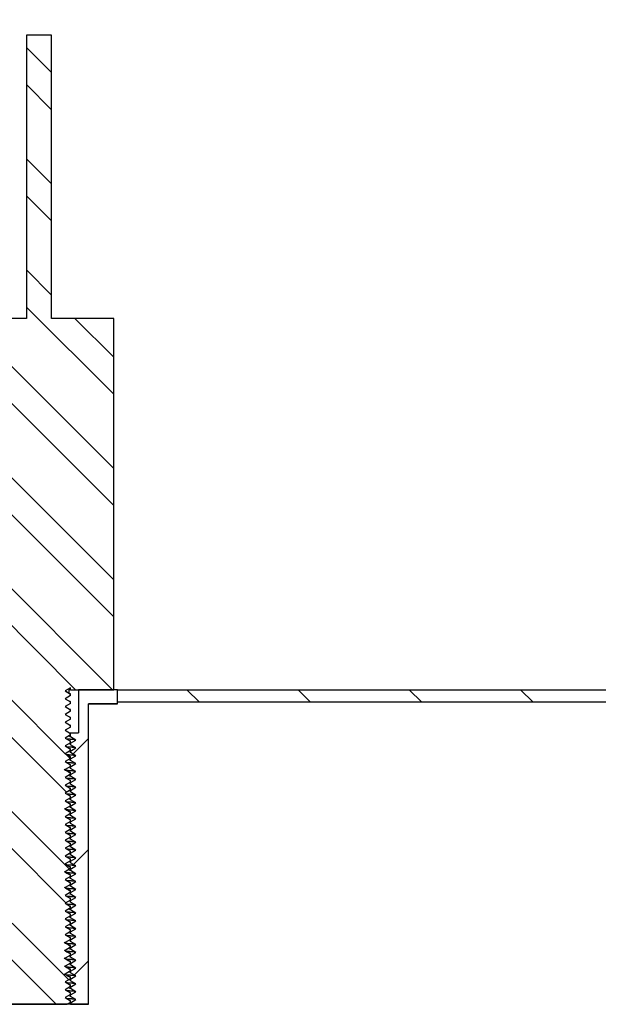
# Model space of a CAD drawing. Units: inches. Extents: x 0 to 33, y 0 to 21.6.
# Drawn here: x 24.9 to 25.4, y 15.8 to 16.7 of the extents above; entities that cross this region are included whole.
import ezdxf
from ezdxf.enums import TextEntityAlignment as Align

# ---------------------------------------------------------------- set-up
doc = ezdxf.new("R2010")
doc.units = ezdxf.units.IN
doc.header["$MEASUREMENT"] = 0
for name, color, linetype in [('Default', 7, 'Continuous'), ('E1', 7, 'Continuous'), ('PINE1', 7, 'Continuous'), ('STUD', 7, 'Continuous'), ('STUD_INSERT', 7, 'Continuous')]:
    doc.layers.add(name, color=color, linetype=linetype)
doc.styles.add('SEACAD_Arial', font='arial.ttf')
doc.dimstyles.new('ANSI_(in)', dxfattribs={"dimtxt": 0.25, "dimasz": 0.25, "dimexe": 0.125, "dimexo": 0.125, "dimgap": 0.0625, "dimtad": 0, "dimtih": 1, "dimtoh": 1, "dimlfac": 1.818182, "dimzin": 0, "dimdsep": 46, "dimtxsty": 'SEACAD_Arial', "dimblk1": '_SE_FILLED', "dimblk2": '_SE_FILLED', "dimsah": 1, "dimcen": 0.125, "dimadec": 0, "dimazin": 0, "dimtfac": 0.8, "dimtdec": 3, "dimtofl": 0, "dimtmove": 0, "dimatfit": 3, "dimfxl": 1, "dimtolj": 1, "dimtzin": 0, "dimarcsym": 0})

# ---------------------------------------------------------------- blocks, each defined once
blk = doc.blocks.new('SE7')
at = {"layer": 'E1', "linetype": 'Continuous'}
h = blk.add_hatch(dxfattribs=at)
h.set_pattern_fill('LINE', scale=0.56, angle=135, style=0)
h.paths.add_polyline_path([(26.6163, 16.11418), (25.0063, 16.11418), (25.0063, 16.10298), (26.6051, 16.10298)])
at = {"layer": 'STUD', "linetype": 'Continuous'}
h = blk.add_hatch(dxfattribs=at)
h.set_pattern_fill('ANSI32', scale=0.186666, angle=90, style=0)
h.paths.add_polyline_path([(24.91315, 15.84363), (24.9083, 15.84083), (24.9083, 15.83943), (24.91315, 15.83663), (24.90891, 15.83418), (24.96127, 15.83418), (24.9643, 15.83593), (24.9643, 15.83733), (24.95945, 15.84013), (24.9643, 15.84293), (24.9643, 15.84433), (24.95945, 15.84713), (24.9643, 15.84993), (24.9643, 15.85133), (24.95945, 15.85413), (24.9643, 15.85693), (24.9643, 15.85833), (24.95945, 15.86113), (24.9643, 15.86393), (24.9643, 15.86533), (24.95945, 15.86813), (24.9643, 15.87093), (24.9643, 15.87233), (24.95945, 15.87513), (24.9643, 15.87793), (24.9643, 15.87933), (24.95945, 15.88213), (24.9643, 15.88493), (24.9643, 15.88633), (24.95945, 15.88913), (24.9643, 15.89193), (24.9643, 15.89333), (24.95945, 15.89613), (24.9643, 15.89893), (24.9643, 15.90033), (24.95945, 15.90313), (24.9643, 15.90593), (24.9643, 15.90733), (24.95945, 15.91013), (24.9643, 15.91293), (24.9643, 15.91433), (24.95945, 15.91713), (24.9643, 15.91993), (24.9643, 15.92133), (24.95945, 15.92413), (24.9643, 15.92693), (24.9643, 15.92833), (24.95945, 15.93113), (24.9643, 15.93393), (24.9643, 15.93533), (24.95945, 15.93813), (24.9643, 15.94093), (24.9643, 15.94233), (24.95945, 15.94513), (24.9643, 15.94793), (24.9643, 15.94933), (24.95945, 15.95213), (24.9643, 15.95493), (24.9643, 15.95633), (24.95945, 15.95913), (24.9643, 15.96193), (24.9643, 15.96333), (24.95945, 15.96613), (24.9643, 15.96893), (24.9643, 15.97033), (24.95945, 15.97313), (24.9643, 15.97593), (24.9643, 15.97733), (24.95945, 15.98013), (24.9643, 15.98293), (24.9643, 15.98433), (24.95945, 15.98713), (24.9643, 15.98993), (24.9643, 15.99133), (24.95945, 15.99413), (24.9643, 15.99693), (24.9643, 15.99833), (24.95945, 16.00113), (24.9643, 16.00393), (24.9643, 16.00533), (24.95945, 16.00813), (24.9643, 16.01093), (24.9643, 16.01233), (24.95945, 16.01513), (24.9643, 16.01793), (24.9643, 16.01933), (24.95945, 16.02213), (24.9643, 16.02493), (24.9643, 16.02633), (24.95945, 16.02913), (24.9643, 16.03193), (24.9643, 16.03333), (24.95945, 16.03613), (24.9643, 16.03893), (24.9643, 16.04033), (24.95945, 16.04313), (24.9643, 16.04593), (24.9643, 16.04733), (24.95945, 16.05013), (24.9643, 16.05293), (24.9643, 16.05433), (24.95945, 16.05713), (24.9643, 16.05993), (24.9643, 16.06133), (24.95945, 16.06413), (24.9643, 16.06693), (24.9643, 16.06833), (24.95945, 16.07113), (24.9643, 16.07393), (24.9643, 16.07533), (24.95945, 16.07813), (24.9643, 16.08093), (24.9643, 16.08233), (24.95945, 16.08513), (24.9643, 16.08793), (24.9643, 16.08933), (24.95945, 16.09213), (24.9643, 16.09493), (24.9643, 16.09633), (24.95945, 16.09913), (24.9643, 16.10193), (24.9643, 16.10333), (24.95945, 16.10613), (24.9643, 16.10893), (24.9643, 16.11033), (24.95945, 16.11313), (24.9643, 16.11593), (24.9643, 16.11418), (25.0028, 16.11418), (25.0028, 16.44458), (24.9475, 16.44458), (24.9475, 16.69658), (24.9251, 16.69658), (24.9251, 16.44458), (24.8698, 16.44458), (24.8698, 16.11418), (24.9083, 16.11418), (24.9083, 16.11243), (24.91315, 16.10963), (24.9083, 16.10683), (24.9083, 16.10543), (24.91315, 16.10263), (24.9083, 16.09983), (24.9083, 16.09843), (24.91315, 16.09563), (24.9083, 16.09283), (24.9083, 16.09143), (24.91315, 16.08863), (24.9083, 16.08583), (24.9083, 16.08443), (24.91315, 16.08163), (24.9083, 16.07883), (24.9083, 16.07743), (24.91315, 16.07463), (24.9083, 16.07183), (24.9083, 16.07043), (24.91315, 16.06763), (24.9083, 16.06483), (24.9083, 16.06343), (24.91315, 16.06063), (24.9083, 16.05783), (24.9083, 16.05643), (24.91315, 16.05363), (24.9083, 16.05083), (24.9083, 16.04943), (24.91315, 16.04663), (24.9083, 16.04383), (24.9083, 16.04243), (24.91315, 16.03963), (24.9083, 16.03683), (24.9083, 16.03543), (24.91315, 16.03263), (24.9083, 16.02983), (24.9083, 16.02843), (24.91315, 16.02563), (24.9083, 16.02283), (24.9083, 16.02143), (24.91315, 16.01863), (24.9083, 16.01583), (24.9083, 16.01443), (24.91315, 16.01163), (24.9083, 16.00883), (24.9083, 16.00743), (24.91315, 16.00463), (24.9083, 16.00183), (24.9083, 16.00043), (24.91315, 15.99763), (24.9083, 15.99483), (24.9083, 15.99343), (24.91315, 15.99063), (24.9083, 15.98783), (24.9083, 15.98643), (24.91315, 15.98363), (24.9083, 15.98083), (24.9083, 15.97943), (24.91315, 15.97663), (24.9083, 15.97383), (24.9083, 15.97243), (24.91315, 15.96963), (24.9083, 15.96683), (24.9083, 15.96543), (24.91315, 15.96263), (24.9083, 15.95983), (24.9083, 15.95843), (24.91315, 15.95563), (24.9083, 15.95283), (24.9083, 15.95143), (24.91315, 15.94863), (24.9083, 15.94583), (24.9083, 15.94443), (24.91315, 15.94163), (24.9083, 15.93883), (24.9083, 15.93743), (24.91315, 15.93463), (24.9083, 15.93183), (24.9083, 15.93043), (24.91315, 15.92763), (24.9083, 15.92483), (24.9083, 15.92343), (24.91315, 15.92063), (24.9083, 15.91783), (24.9083, 15.91643), (24.91315, 15.91363), (24.9083, 15.91083), (24.9083, 15.90943), (24.91315, 15.90663), (24.9083, 15.90383), (24.9083, 15.90243), (24.91315, 15.89963), (24.9083, 15.89683), (24.9083, 15.89543), (24.91315, 15.89263), (24.9083, 15.88983), (24.9083, 15.88843), (24.91315, 15.88563), (24.9083, 15.88283), (24.9083, 15.88143), (24.91315, 15.87863), (24.9083, 15.87583), (24.9083, 15.87443), (24.91315, 15.87163), (24.9083, 15.86883), (24.9083, 15.86743), (24.91315, 15.86463), (24.9083, 15.86183), (24.9083, 15.86043), (24.91315, 15.85763), (24.9083, 15.85483), (24.9083, 15.85343), (24.91315, 15.85063), (24.9083, 15.84783), (24.9083, 15.84643)])
at = {"layer": 'STUD_INSERT', "linetype": 'Continuous'}
h = blk.add_hatch(dxfattribs=at)
h.set_pattern_fill('LINE', scale=0.56, angle=225, style=0)
h.paths.add_polyline_path([(24.9643, 15.98258), (24.9643, 15.98118), (24.96915, 15.97838), (24.9643, 15.97558), (24.9643, 15.97418), (24.96915, 15.97138), (24.9643, 15.96858), (24.9643, 15.96718), (24.96915, 15.96438), (24.9643, 15.96158), (24.9643, 15.96018), (24.96915, 15.95738), (24.9643, 15.95458), (24.9643, 15.95318), (24.96915, 15.95038), (24.9643, 15.94758), (24.9643, 15.94618), (24.96915, 15.94338), (24.9643, 15.94058), (24.9643, 15.93918), (24.96915, 15.93638), (24.9643, 15.93358), (24.9643, 15.93218), (24.96915, 15.92938), (24.9643, 15.92658), (24.9643, 15.92518), (24.96915, 15.92238), (24.9643, 15.91958), (24.9643, 15.91818), (24.96915, 15.91538), (24.9643, 15.91258), (24.9643, 15.91118), (24.96915, 15.90838), (24.9643, 15.90558), (24.9643, 15.90418), (24.96915, 15.90138), (24.9643, 15.89858), (24.9643, 15.89718), (24.96915, 15.89438), (24.9643, 15.89158), (24.9643, 15.89018), (24.96915, 15.88738), (24.9643, 15.88458), (24.9643, 15.88318), (24.96915, 15.88038), (24.9643, 15.87758), (24.9643, 15.87618), (24.96915, 15.87338), (24.9643, 15.87058), (24.9643, 15.86918), (24.96915, 15.86638), (24.9643, 15.86358), (24.9643, 15.86218), (24.96915, 15.85938), (24.9643, 15.85658), (24.9643, 15.85518), (24.96915, 15.85238), (24.9643, 15.84958), (24.9643, 15.84818), (24.96915, 15.84538), (24.9643, 15.84258), (24.9643, 15.84118), (24.96915, 15.83838), (24.9643, 15.83558), (24.9643, 15.83418), (24.9804, 15.83418), (24.9804, 16.10158), (25.0063, 16.10158), (25.0063, 16.11418), (24.97146, 16.11418), (24.97146, 16.07568), (24.9643, 16.07568), (24.9643, 16.07218), (24.96915, 16.06938), (24.9643, 16.06658), (24.9643, 16.06518), (24.96915, 16.06238), (24.9643, 16.05958), (24.9643, 16.05818), (24.96915, 16.05538), (24.9643, 16.05258), (24.9643, 16.05118), (24.96915, 16.04838), (24.9643, 16.04558), (24.9643, 16.04418), (24.96915, 16.04138), (24.9643, 16.03858), (24.9643, 16.03718), (24.96915, 16.03438), (24.9643, 16.03158), (24.9643, 16.03018), (24.96915, 16.02738), (24.9643, 16.02458), (24.9643, 16.02318), (24.96915, 16.02038), (24.9643, 16.01758), (24.9643, 16.01618), (24.96915, 16.01338), (24.9643, 16.01058), (24.9643, 16.00918), (24.96915, 16.00638), (24.9643, 16.00358), (24.9643, 16.00218), (24.96915, 15.99938), (24.9643, 15.99658), (24.9643, 15.99518), (24.96915, 15.99238), (24.9643, 15.98958), (24.9643, 15.98818), (24.96915, 15.98538)])
at = {"layer": 'E1', "color": 7, "linetype": 'Continuous'}
for p, q in [((25.0063, 16.10298), (25.0063, 16.11418)), ((25.0063, 16.11418), (26.6163, 16.11418)), ((26.6051, 16.10298), (25.0063, 16.10298))]:
    blk.add_line(p, q, dxfattribs=at)
at = {"layer": 'PINE1', "color": 7, "linetype": 'Continuous'}
for p, q in [((24.9804, 15.83418), (24.9804, 16.10158)), ((25.0063, 16.10158), (24.9804, 16.10158)), ((26.6051, 16.10298), (25.0063, 16.10298)), ((25.0063, 16.10158), (25.0063, 16.10298)), ((24.9804, 15.83418), (24.8922, 15.83418))]:
    blk.add_line(p, q, dxfattribs=at)
at = {"layer": 'STUD', "color": 7, "linetype": 'Continuous'}
for p, q in [((24.9251, 16.69658), (24.9251, 16.44458)), ((24.9475, 16.69658), (24.9251, 16.69658)), ((24.9475, 16.44458), (24.9475, 16.69658)), ((24.9251, 16.44458), (24.8698, 16.44458)), ((25.0028, 16.44458), (24.9475, 16.44458)), ((25.0028, 16.11418), (25.0028, 16.44458)), ((24.9643, 16.11593), (24.95945, 16.11313)), ((24.96305, 16.11418), (24.96305, 16.1152)), ((24.9643, 16.11418), (24.9643, 16.11593)), ((24.95945, 16.11313), (24.9643, 16.11033)), ((24.9643, 16.10893), (24.95945, 16.10613)), ((24.95945, 16.10613), (24.9643, 16.10333)), ((24.9643, 16.11418), (24.96305, 16.11418)), ((24.96305, 16.1111), (24.96305, 16.11418)), ((24.9643, 16.11033), (24.964, 16.11041)), ((24.9643, 16.11418), (25.0028, 16.11418)), ((24.9643, 16.10893), (24.9643, 16.11033)), ((24.9643, 16.10193), (24.95945, 16.09913)), ((24.95945, 16.09913), (24.9643, 16.09633)), ((24.9643, 16.10193), (24.9643, 16.10333)), ((24.9643, 16.09493), (24.95945, 16.09213)), ((24.95945, 16.09213), (24.9643, 16.08933)), ((24.9643, 16.09493), (24.9643, 16.09633)), ((24.9643, 16.08793), (24.9643, 16.08933)), ((24.9643, 16.08793), (24.95945, 16.08513)), ((24.95945, 16.08513), (24.9643, 16.08233)), ((24.9643, 16.08093), (24.95945, 16.07813)), ((24.9643, 16.08093), (24.9643, 16.08233)), ((24.95945, 16.07813), (24.9643, 16.07533)), ((24.9643, 16.07393), (24.95945, 16.07113)), ((24.95945, 16.07113), (24.9643, 16.06833)), ((24.9643, 16.07393), (24.9643, 16.07533)), ((24.9643, 16.06693), (24.95945, 16.06413)), ((24.95945, 16.06413), (24.9643, 16.06133)), ((24.9643, 16.06693), (24.9643, 16.06833)), ((24.9643, 16.05993), (24.95945, 16.05713)), ((24.95945, 16.05713), (24.9643, 16.05433)), ((24.9643, 16.05993), (24.9643, 16.06133)), ((24.9643, 16.05293), (24.9643, 16.05433)), ((24.9643, 16.05293), (24.95945, 16.05013)), ((24.95945, 16.05013), (24.9643, 16.04733)), ((24.9643, 16.04593), (24.95945, 16.04313)), ((24.9643, 16.04593), (24.9643, 16.04733)), ((24.95945, 16.04313), (24.9643, 16.04033)), ((24.9643, 16.03893), (24.95945, 16.03613)), ((24.95945, 16.03613), (24.9643, 16.03333)), ((24.9643, 16.03893), (24.9643, 16.04033)), ((24.9643, 16.03193), (24.95945, 16.02913)), ((24.95945, 16.02913), (24.9643, 16.02633)), ((24.9643, 16.03193), (24.9643, 16.03333)), ((24.9643, 16.02493), (24.95945, 16.02213)), ((24.95945, 16.02213), (24.9643, 16.01933)), ((24.9643, 16.02493), (24.9643, 16.02633)), ((24.9643, 16.01793), (24.9643, 16.01933)), ((24.9643, 16.01793), (24.95945, 16.01513)), ((24.95945, 16.01513), (24.9643, 16.01233)), ((24.9643, 16.01093), (24.95945, 16.00813)), ((24.9643, 16.01093), (24.9643, 16.01233)), ((24.95945, 16.00813), (24.9643, 16.00533)), ((24.9643, 16.00393), (24.95945, 16.00113)), ((24.95945, 16.00113), (24.9643, 15.99833)), ((24.9643, 16.00393), (24.9643, 16.00533)), ((24.9643, 15.99693), (24.95945, 15.99413)), ((24.95945, 15.99413), (24.9643, 15.99133)), ((24.9643, 15.99693), (24.9643, 15.99833)), ((24.9643, 15.98993), (24.95945, 15.98713)), ((24.95945, 15.98713), (24.9643, 15.98433)), ((24.9643, 15.98293), (24.95945, 15.98013)), ((24.9643, 15.98993), (24.9643, 15.99133)), ((24.9643, 15.98293), (24.9643, 15.98433)), ((24.95945, 15.98013), (24.9643, 15.97733)), ((24.9643, 15.97593), (24.95945, 15.97313)), ((24.9643, 15.97593), (24.9643, 15.97733)), ((24.95945, 15.97313), (24.9643, 15.97033)), ((24.9643, 15.96893), (24.95945, 15.96613)), ((24.95945, 15.96613), (24.9643, 15.96333)), ((24.9643, 15.96893), (24.9643, 15.97033)), ((24.9643, 15.96193), (24.95945, 15.95913)), ((24.95945, 15.95913), (24.9643, 15.95633)), ((24.9643, 15.96193), (24.9643, 15.96333)), ((24.9643, 15.95493), (24.95945, 15.95213)), ((24.95945, 15.95213), (24.9643, 15.94933)), ((24.9643, 15.94793), (24.95945, 15.94513)), ((24.9643, 15.95493), (24.9643, 15.95633)), ((24.9643, 15.94793), (24.9643, 15.94933)), ((24.95945, 15.94513), (24.9643, 15.94233)), ((24.9643, 15.94093), (24.95945, 15.93813)), ((24.9643, 15.94093), (24.9643, 15.94233)), ((24.95945, 15.93813), (24.9643, 15.93533)), ((24.9643, 15.93393), (24.95945, 15.93113)), ((24.95945, 15.93113), (24.9643, 15.92833)), ((24.9643, 15.93393), (24.9643, 15.93533)), ((24.9643, 15.92693), (24.95945, 15.92413)), ((24.95945, 15.92413), (24.9643, 15.92133)), ((24.9643, 15.92693), (24.9643, 15.92833)), ((24.9643, 15.91993), (24.95945, 15.91713)), ((24.95945, 15.91713), (24.9643, 15.91433)), ((24.9643, 15.91293), (24.95945, 15.91013)), ((24.9643, 15.91993), (24.9643, 15.92133)), ((24.9643, 15.91293), (24.9643, 15.91433)), ((24.95945, 15.91013), (24.9643, 15.90733)), ((24.9643, 15.90593), (24.95945, 15.90313)), ((24.9643, 15.90593), (24.9643, 15.90733)), ((24.95945, 15.90313), (24.9643, 15.90033)), ((24.9643, 15.89893), (24.95945, 15.89613)), ((24.95945, 15.89613), (24.9643, 15.89333)), ((24.9643, 15.89893), (24.9643, 15.90033)), ((24.9643, 15.89193), (24.95945, 15.88913)), ((24.95945, 15.88913), (24.9643, 15.88633)), ((24.9643, 15.89193), (24.9643, 15.89333)), ((24.9643, 15.88493), (24.95945, 15.88213)), ((24.95945, 15.88213), (24.9643, 15.87933)), ((24.9643, 15.87793), (24.95945, 15.87513)), ((24.9643, 15.88493), (24.9643, 15.88633)), ((24.9643, 15.87793), (24.9643, 15.87933)), ((24.95945, 15.87513), (24.9643, 15.87233)), ((24.9643, 15.87093), (24.95945, 15.86813)), ((24.9643, 15.87093), (24.9643, 15.87233)), ((24.95945, 15.86813), (24.9643, 15.86533)), ((24.9643, 15.86393), (24.95945, 15.86113)), ((24.95945, 15.86113), (24.9643, 15.85833)), ((24.9643, 15.86393), (24.9643, 15.86533)), ((24.9643, 15.85693), (24.95945, 15.85413)), ((24.95945, 15.85413), (24.9643, 15.85133)), ((24.9643, 15.85693), (24.9643, 15.85833)), ((24.9643, 15.84993), (24.95945, 15.84713)), ((24.95945, 15.84713), (24.9643, 15.84433)), ((24.9643, 15.84293), (24.95945, 15.84013)), ((24.9643, 15.84993), (24.9643, 15.85133)), ((24.9643, 15.84293), (24.9643, 15.84433)), ((24.90891, 15.83418), (24.96127, 15.83418)), ((24.95945, 15.84013), (24.9643, 15.83733)), ((24.9643, 15.83593), (24.96127, 15.83418)), ((24.9643, 15.83593), (24.9643, 15.83733))]:
    blk.add_line(p, q, dxfattribs=at)
for centre, radius, start, end in [((30.45459, 25.59598), 10.95993, 239.908625, 239.937222), ((27.36003, 20.10604), 4.7192, 239.41492, 239.48196), ((27.36003, 20.07104), 4.7192, 239.41492, 239.48196), ((27.36003, 20.01504), 4.7192, 239.41492, 239.48196), ((27.36003, 20.00104), 4.7192, 239.41492, 239.48196), ((27.36003, 19.95204), 4.7192, 239.41492, 239.48196), ((27.36003, 19.94504), 4.7192, 239.41492, 239.48196), ((27.36003, 19.93804), 4.7192, 239.41492, 239.48196), ((27.36003, 19.93104), 4.7192, 239.41492, 239.48196), ((27.36003, 19.92404), 4.7192, 239.41492, 239.48196)]:
    blk.add_arc(centre, radius, start, end, dxfattribs=at)
for points, weights in [([(24.9643, 16.10333), (24.9643, 16.10346), (24.96357, 16.10359)], [0.933012701892, 0.933012701892, 0.945482109217]), ([(24.9643, 16.09633), (24.9643, 16.09646), (24.96357, 16.09659)], [0.933012701892, 0.933012701892, 0.945482109219]), ([(24.9643, 16.08933), (24.9643, 16.08946), (24.96357, 16.08959)], [0.933012701892, 0.933012701892, 0.945482109219]), ([(24.9643, 16.08233), (24.9643, 16.08246), (24.96357, 16.08259)], [0.933012701892, 0.933012701892, 0.945482109218]), ([(24.9643, 16.07533), (24.9643, 16.07546), (24.96357, 16.07559)], [0.933012701892, 0.933012701892, 0.94548210922]), ([(24.9643, 16.06833), (24.9643, 16.06846), (24.96357, 16.06859)], [0.933012701892, 0.933012701892, 0.945482109218]), ([(24.9643, 16.06133), (24.9643, 16.06146), (24.96357, 16.06159)], [0.933012701892, 0.933012701892, 0.945482109215]), ([(24.9643, 16.05433), (24.9643, 16.05446), (24.96357, 16.05459)], [0.933012701892, 0.933012701892, 0.945482109217]), ([(24.9643, 16.04733), (24.9643, 16.04746), (24.96357, 16.04759)], [0.933012701892, 0.933012701892, 0.945482109217]), ([(24.9643, 16.04033), (24.9643, 16.04046), (24.96357, 16.04059)], [0.933012701892, 0.933012701892, 0.945482109218]), ([(24.9643, 16.03333), (24.9643, 16.03346), (24.96357, 16.03359)], [0.933012701892, 0.933012701892, 0.945482109217]), ([(24.9643, 16.02633), (24.9643, 16.02646), (24.96357, 16.02659)], [0.933012701892, 0.933012701892, 0.945482109218]), ([(24.9643, 16.01933), (24.9643, 16.01946), (24.96357, 16.01959)], [0.933012701892, 0.933012701892, 0.945482109217]), ([(24.9643, 16.01233), (24.9643, 16.01246), (24.96357, 16.01259)], [0.933012701892, 0.933012701892, 0.945482109218]), ([(24.9643, 16.00533), (24.9643, 16.00546), (24.96357, 16.00559)], [0.933012701892, 0.933012701892, 0.945482109218]), ([(24.9643, 15.99833), (24.9643, 15.99846), (24.96357, 15.99859)], [0.933012701892, 0.933012701892, 0.945482109218]), ([(24.9643, 15.99133), (24.9643, 15.99146), (24.96357, 15.99159)], [0.933012701892, 0.933012701892, 0.945482109217]), ([(24.9643, 15.98433), (24.9643, 15.98446), (24.96357, 15.98459)], [0.933012701892, 0.933012701892, 0.945482109216]), ([(24.9643, 15.97733), (24.9643, 15.97746), (24.96357, 15.97759)], [0.933012701892, 0.933012701892, 0.945482109217]), ([(24.9643, 15.97033), (24.9643, 15.97046), (24.96357, 15.97059)], [0.933012701892, 0.933012701892, 0.945482109217]), ([(24.9643, 15.96333), (24.9643, 15.96346), (24.96357, 15.96359)], [0.933012701892, 0.933012701892, 0.945482109217]), ([(24.9643, 15.95633), (24.9643, 15.95646), (24.96357, 15.95659)], [0.933012701892, 0.933012701892, 0.945482109217]), ([(24.9643, 15.94933), (24.9643, 15.94946), (24.96357, 15.94959)], [0.933012701892, 0.933012701892, 0.945482109217]), ([(24.9643, 15.94233), (24.9643, 15.94246), (24.96357, 15.94259)], [0.933012701892, 0.933012701892, 0.945482109217]), ([(24.9643, 15.93533), (24.9643, 15.93546), (24.96357, 15.93559)], [0.933012701892, 0.933012701892, 0.945482109217]), ([(24.9643, 15.92833), (24.9643, 15.92846), (24.96357, 15.92859)], [0.933012701892, 0.933012701892, 0.945482109217]), ([(24.9643, 15.92133), (24.9643, 15.92146), (24.96357, 15.92159)], [0.933012701892, 0.933012701892, 0.945482109217]), ([(24.9643, 15.91433), (24.9643, 15.91446), (24.96357, 15.91459)], [0.933012701892, 0.933012701892, 0.945482109217]), ([(24.9643, 15.90733), (24.9643, 15.90746), (24.96357, 15.90759)], [0.933012701892, 0.933012701892, 0.945482109217]), ([(24.9643, 15.90033), (24.9643, 15.90046), (24.96357, 15.90059)], [0.933012701892, 0.933012701892, 0.945482109217]), ([(24.9643, 15.89333), (24.9643, 15.89346), (24.96357, 15.89359)], [0.933012701892, 0.933012701892, 0.945482109217]), ([(24.9643, 15.88633), (24.9643, 15.88646), (24.96357, 15.88659)], [0.933012701892, 0.933012701892, 0.945482109217]), ([(24.9643, 15.87933), (24.9643, 15.87946), (24.96357, 15.87959)], [0.933012701892, 0.933012701892, 0.945482109217]), ([(24.9643, 15.87233), (24.9643, 15.87246), (24.96357, 15.87259)], [0.933012701892, 0.933012701892, 0.945482109217]), ([(24.9643, 15.86533), (24.9643, 15.86546), (24.96357, 15.86559)], [0.933012701892, 0.933012701892, 0.945482109217]), ([(24.9643, 15.85833), (24.9643, 15.85846), (24.96357, 15.85859)], [0.933012701892, 0.933012701892, 0.945482109217]), ([(24.9643, 15.85133), (24.9643, 15.85146), (24.96357, 15.85159)], [0.933012701892, 0.933012701892, 0.945482109217]), ([(24.9643, 15.84433), (24.9643, 15.84446), (24.96357, 15.84459)], [0.933012701892, 0.933012701892, 0.945482109217]), ([(24.9643, 15.83733), (24.9643, 15.83746), (24.96357, 15.83759)], [0.933012701892, 0.933012701892, 0.945482109217])]:
    blk.add_rational_spline(points, weights, degree=2, dxfattribs=at)
at = {"layer": 'STUD_INSERT', "color": 7, "linetype": 'Continuous'}
for p, q in [((25.0063, 16.11418), (24.97146, 16.11418)), ((24.97146, 16.11418), (24.97146, 16.07568)), ((25.0063, 16.10158), (25.0063, 16.11418)), ((24.9804, 15.83418), (24.9804, 16.10158)), ((24.9804, 16.10158), (25.0063, 16.10158)), ((24.96381, 16.07568), (24.9643, 16.07568)), ((24.9643, 16.07568), (24.97146, 16.07568)), ((24.9643, 16.07218), (24.9643, 16.07568)), ((24.96915, 16.06938), (24.9643, 16.07218)), ((24.9643, 16.06658), (24.96915, 16.06938)), ((24.9643, 16.06518), (24.9643, 16.06658)), ((24.96915, 16.06238), (24.9643, 16.06518)), ((24.9643, 16.05958), (24.96915, 16.06238)), ((24.9643, 16.05818), (24.9643, 16.05958)), ((24.96915, 16.05538), (24.9643, 16.05818)), ((24.9643, 16.05258), (24.96915, 16.05538)), ((24.9643, 16.05118), (24.9643, 16.05258)), ((24.96915, 16.04838), (24.9643, 16.05118)), ((24.9643, 16.04558), (24.96915, 16.04838)), ((24.9643, 16.04418), (24.9643, 16.04558)), ((24.96915, 16.04138), (24.9643, 16.04418)), ((24.9643, 16.03858), (24.96915, 16.04138)), ((24.9643, 16.03718), (24.9643, 16.03858)), ((24.96915, 16.03438), (24.9643, 16.03718)), ((24.9643, 16.03158), (24.96915, 16.03438)), ((24.9643, 16.03018), (24.9643, 16.03158)), ((24.96915, 16.02738), (24.9643, 16.03018)), ((24.9643, 16.02458), (24.96915, 16.02738)), ((24.9643, 16.02318), (24.9643, 16.02458)), ((24.96915, 16.02038), (24.9643, 16.02318)), ((24.9643, 16.01758), (24.96915, 16.02038)), ((24.9643, 16.01618), (24.9643, 16.01758)), ((24.96915, 16.01338), (24.9643, 16.01618)), ((24.9643, 16.01058), (24.96915, 16.01338)), ((24.9643, 16.00918), (24.9643, 16.01058)), ((24.96915, 16.00638), (24.9643, 16.00918)), ((24.9643, 16.00358), (24.96915, 16.00638)), ((24.9643, 16.00218), (24.9643, 16.00358)), ((24.96915, 15.99938), (24.9643, 16.00218)), ((24.9643, 15.99658), (24.96915, 15.99938)), ((24.9643, 15.99518), (24.9643, 15.99658)), ((24.96915, 15.99238), (24.9643, 15.99518)), ((24.9643, 15.98958), (24.96915, 15.99238)), ((24.9643, 15.98818), (24.9643, 15.98958)), ((24.96915, 15.98538), (24.9643, 15.98818)), ((24.9643, 15.98258), (24.96915, 15.98538)), ((24.9643, 15.98118), (24.9643, 15.98258)), ((24.96915, 15.97838), (24.9643, 15.98118)), ((24.9643, 15.97558), (24.96915, 15.97838)), ((24.9643, 15.97418), (24.9643, 15.97558)), ((24.96915, 15.97138), (24.9643, 15.97418)), ((24.9643, 15.96858), (24.96915, 15.97138)), ((24.9643, 15.96718), (24.9643, 15.96858)), ((24.96915, 15.96438), (24.9643, 15.96718)), ((24.9643, 15.96158), (24.96915, 15.96438)), ((24.9643, 15.96018), (24.9643, 15.96158)), ((24.96915, 15.95738), (24.9643, 15.96018)), ((24.9643, 15.95458), (24.96915, 15.95738)), ((24.9643, 15.95318), (24.9643, 15.95458)), ((24.96915, 15.95038), (24.9643, 15.95318)), ((24.9643, 15.94758), (24.96915, 15.95038)), ((24.9643, 15.94618), (24.9643, 15.94758)), ((24.96915, 15.94338), (24.9643, 15.94618)), ((24.9643, 15.94058), (24.96915, 15.94338)), ((24.9643, 15.93918), (24.9643, 15.94058)), ((24.96915, 15.93638), (24.9643, 15.93918)), ((24.9643, 15.93358), (24.96915, 15.93638)), ((24.9643, 15.93218), (24.9643, 15.93358)), ((24.96915, 15.92938), (24.9643, 15.93218)), ((24.9643, 15.92658), (24.96915, 15.92938)), ((24.9643, 15.92518), (24.9643, 15.92658)), ((24.96915, 15.92238), (24.9643, 15.92518)), ((24.9643, 15.91958), (24.96915, 15.92238)), ((24.9643, 15.91818), (24.9643, 15.91958)), ((24.96915, 15.91538), (24.9643, 15.91818)), ((24.9643, 15.91258), (24.96915, 15.91538)), ((24.9643, 15.91118), (24.9643, 15.91258)), ((24.96915, 15.90838), (24.9643, 15.91118)), ((24.9643, 15.90558), (24.96915, 15.90838)), ((24.9643, 15.90418), (24.9643, 15.90558)), ((24.96915, 15.90138), (24.9643, 15.90418)), ((24.9643, 15.89858), (24.96915, 15.90138)), ((24.9643, 15.89718), (24.9643, 15.89858)), ((24.96915, 15.89438), (24.9643, 15.89718)), ((24.9643, 15.89158), (24.96915, 15.89438)), ((24.9643, 15.89018), (24.9643, 15.89158)), ((24.96915, 15.88738), (24.9643, 15.89018)), ((24.9643, 15.88458), (24.96915, 15.88738)), ((24.9643, 15.88318), (24.9643, 15.88458)), ((24.96915, 15.88038), (24.9643, 15.88318)), ((24.9643, 15.87758), (24.96915, 15.88038)), ((24.9643, 15.87618), (24.9643, 15.87758)), ((24.96915, 15.87338), (24.9643, 15.87618)), ((24.9643, 15.87058), (24.96915, 15.87338)), ((24.9643, 15.86918), (24.9643, 15.87058)), ((24.96915, 15.86638), (24.9643, 15.86918)), ((24.9643, 15.86358), (24.96915, 15.86638)), ((24.9643, 15.86218), (24.9643, 15.86358)), ((24.96915, 15.85938), (24.9643, 15.86218)), ((24.9643, 15.85658), (24.96915, 15.85938)), ((24.9643, 15.85518), (24.9643, 15.85658)), ((24.96915, 15.85238), (24.9643, 15.85518)), ((24.9643, 15.84958), (24.96915, 15.85238)), ((24.9643, 15.84818), (24.9643, 15.84958)), ((24.96915, 15.84538), (24.9643, 15.84818)), ((24.9643, 15.84258), (24.96915, 15.84538)), ((24.9643, 15.84118), (24.9643, 15.84258)), ((24.96915, 15.83838), (24.9643, 15.84118)), ((24.9643, 15.83558), (24.96915, 15.83838)), ((24.9643, 15.83418), (24.9643, 15.83558)), ((24.9643, 15.83418), (24.9804, 15.83418))]:
    blk.add_line(p, q, dxfattribs=at)
for points, weights in [([(24.9643, 16.07218), (24.9643, 16.07229), (24.96364, 16.07241)], [1, 0.971449369804, 0.955067292566]), ([(24.9684, 16.06961), (24.96663, 16.06989), (24.96121, 16.07018)], [0.955605315303, 0.919416509069, 0.941194865501]), ([(24.9684, 16.06261), (24.96663, 16.06289), (24.96121, 16.06318)], [0.955605315304, 0.919416509069, 0.941194865501]), ([(24.9643, 16.06518), (24.9643, 16.06529), (24.96364, 16.06541)], [1, 0.971449369802, 0.955067292565]), ([(24.9684, 16.05561), (24.96663, 16.05589), (24.96121, 16.05618)], [0.955605315303, 0.919416509069, 0.941194865501]), ([(24.9643, 16.05818), (24.9643, 16.05829), (24.96364, 16.05841)], [1, 0.971449369803, 0.955067292565]), ([(24.9684, 16.04861), (24.96663, 16.04889), (24.96121, 16.04918)], [0.955605315304, 0.919416509069, 0.941194865501]), ([(24.9643, 16.05118), (24.9643, 16.05129), (24.96364, 16.05141)], [1, 0.971449369805, 0.955067292568]), ([(24.9643, 16.04418), (24.9643, 16.04429), (24.96364, 16.04441)], [1, 0.971449369802, 0.955067292565]), ([(24.9684, 16.04161), (24.96663, 16.04189), (24.96121, 16.04218)], [0.955605315304, 0.919416509069, 0.941194865501]), ([(24.9643, 16.03718), (24.9643, 16.03729), (24.96364, 16.03741)], [1, 0.971449369804, 0.955067292566]), ([(24.9684, 16.03461), (24.96663, 16.03489), (24.96121, 16.03518)], [0.955605315303, 0.919416509069, 0.941194865501]), ([(24.9684, 16.02761), (24.96663, 16.02789), (24.96121, 16.02818)], [0.955605315303, 0.919416509069, 0.941194865501]), ([(24.9643, 16.03018), (24.9643, 16.03029), (24.96364, 16.03041)], [1, 0.971449369804, 0.955067292567]), ([(24.9684, 16.02061), (24.96663, 16.02089), (24.96121, 16.02118)], [0.955605315302, 0.919416509069, 0.941194865501]), ([(24.9643, 16.02318), (24.9643, 16.02329), (24.96364, 16.02341)], [1, 0.971449369803, 0.955067292566]), ([(24.9684, 16.01361), (24.96663, 16.01389), (24.96121, 16.01418)], [0.955605315302, 0.919416509069, 0.941194865501]), ([(24.9643, 16.01618), (24.9643, 16.01629), (24.96364, 16.01641)], [1, 0.971449369803, 0.955067292566]), ([(24.9643, 16.00918), (24.9643, 16.00929), (24.96364, 16.00941)], [1, 0.971449369804, 0.955067292567]), ([(24.9684, 16.00661), (24.96663, 16.00689), (24.96121, 16.00718)], [0.955605315303, 0.919416509069, 0.941194865501]), ([(24.9643, 16.00218), (24.9643, 16.00229), (24.96364, 16.00241)], [1, 0.971449369805, 0.955067292567]), ([(24.9684, 15.99961), (24.96663, 15.99989), (24.96121, 16.00018)], [0.955605315302, 0.919416509069, 0.941194865501]), ([(24.9684, 15.99261), (24.96663, 15.99289), (24.96121, 15.99318)], [0.955605315302, 0.91941650907, 0.941194865501]), ([(24.9643, 15.99518), (24.9643, 15.99529), (24.96364, 15.99541)], [1, 0.971449369804, 0.955067292566]), ([(24.9684, 15.98561), (24.96663, 15.98589), (24.96121, 15.98618)], [0.955605315303, 0.91941650907, 0.941194865501]), ([(24.9643, 15.98818), (24.9643, 15.98829), (24.96364, 15.98841)], [1, 0.971449369803, 0.955067292566]), ([(24.9684, 15.97861), (24.96663, 15.97889), (24.96121, 15.97918)], [0.955605315303, 0.91941650907, 0.941194865501]), ([(24.9643, 15.98118), (24.9643, 15.98129), (24.96364, 15.98141)], [1, 0.971449369803, 0.955067292566]), ([(24.9643, 15.97418), (24.9643, 15.97429), (24.96364, 15.97441)], [1, 0.971449369804, 0.955067292567]), ([(24.9684, 15.97161), (24.96663, 15.97189), (24.96121, 15.97218)], [0.955605315303, 0.919416509069, 0.941194865501]), ([(24.9643, 15.96718), (24.9643, 15.96729), (24.96364, 15.96741)], [1, 0.971449369803, 0.955067292566]), ([(24.9684, 15.96461), (24.96663, 15.96489), (24.96121, 15.96518)], [0.955605315302, 0.91941650907, 0.941194865501]), ([(24.9684, 15.95761), (24.96663, 15.95789), (24.96121, 15.95818)], [0.955605315303, 0.919416509069, 0.941194865501]), ([(24.9643, 15.96018), (24.9643, 15.96029), (24.96364, 15.96041)], [1, 0.971449369804, 0.955067292567]), ([(24.9684, 15.95061), (24.96663, 15.95089), (24.96121, 15.95118)], [0.955605315303, 0.919416509069, 0.941194865501]), ([(24.9643, 15.95318), (24.9643, 15.95329), (24.96364, 15.95341)], [1, 0.971449369804, 0.955067292567]), ([(24.9684, 15.94361), (24.96663, 15.94389), (24.96121, 15.94418)], [0.955605315303, 0.919416509069, 0.941194865501]), ([(24.9643, 15.94618), (24.9643, 15.94629), (24.96364, 15.94641)], [1, 0.971449369804, 0.955067292567]), ([(24.9643, 15.93918), (24.9643, 15.93929), (24.96364, 15.93941)], [1, 0.971449369804, 0.955067292566]), ([(24.9684, 15.93661), (24.96663, 15.93689), (24.96121, 15.93718)], [0.955605315303, 0.919416509069, 0.941194865501]), ([(24.9643, 15.93218), (24.9643, 15.93229), (24.96364, 15.93241)], [1, 0.971449369804, 0.955067292566]), ([(24.9684, 15.92961), (24.96663, 15.92989), (24.96121, 15.93018)], [0.955605315303, 0.919416509069, 0.941194865501]), ([(24.9684, 15.92261), (24.96663, 15.92289), (24.96121, 15.92318)], [0.955605315303, 0.919416509069, 0.941194865501]), ([(24.9643, 15.92518), (24.9643, 15.92529), (24.96364, 15.92541)], [1, 0.971449369804, 0.955067292567]), ([(24.9684, 15.91561), (24.96663, 15.91589), (24.96121, 15.91618)], [0.955605315303, 0.919416509069, 0.941194865501]), ([(24.9643, 15.91818), (24.9643, 15.91829), (24.96364, 15.91841)], [1, 0.971449369804, 0.955067292567]), ([(24.9684, 15.90861), (24.96663, 15.90889), (24.96121, 15.90918)], [0.955605315303, 0.919416509069, 0.941194865501]), ([(24.9643, 15.91118), (24.9643, 15.91129), (24.96364, 15.91141)], [1, 0.971449369804, 0.955067292567]), ([(24.9643, 15.90418), (24.9643, 15.90429), (24.96364, 15.90441)], [1, 0.971449369804, 0.955067292567]), ([(24.9684, 15.90161), (24.96663, 15.90189), (24.96121, 15.90218)], [0.955605315303, 0.919416509069, 0.941194865501]), ([(24.9643, 15.89718), (24.9643, 15.89729), (24.96364, 15.89741)], [1, 0.971449369804, 0.955067292567]), ([(24.9684, 15.89461), (24.96663, 15.89489), (24.96121, 15.89518)], [0.955605315303, 0.919416509069, 0.941194865501]), ([(24.9684, 15.88761), (24.96663, 15.88789), (24.96121, 15.88818)], [0.955605315303, 0.919416509069, 0.941194865501]), ([(24.9643, 15.89018), (24.9643, 15.89029), (24.96364, 15.89041)], [1, 0.971449369804, 0.955067292567]), ([(24.9684, 15.88061), (24.96663, 15.88089), (24.96121, 15.88118)], [0.955605315303, 0.919416509069, 0.941194865501]), ([(24.9643, 15.88318), (24.9643, 15.88329), (24.96364, 15.88341)], [1, 0.971449369804, 0.955067292567]), ([(24.9684, 15.87361), (24.96663, 15.87389), (24.96121, 15.87418)], [0.955605315303, 0.919416509069, 0.941194865501]), ([(24.9643, 15.87618), (24.9643, 15.87629), (24.96364, 15.87641)], [1, 0.971449369804, 0.955067292567]), ([(24.9643, 15.86918), (24.9643, 15.86929), (24.96364, 15.86941)], [1, 0.971449369804, 0.955067292567]), ([(24.9684, 15.86661), (24.96663, 15.86689), (24.96121, 15.86718)], [0.955605315303, 0.919416509069, 0.941194865501]), ([(24.9643, 15.86218), (24.9643, 15.86229), (24.96364, 15.86241)], [1, 0.971449369804, 0.955067292567]), ([(24.9684, 15.85961), (24.96663, 15.85989), (24.96121, 15.86018)], [0.955605315303, 0.919416509069, 0.941194865501]), ([(24.9684, 15.85261), (24.96663, 15.85289), (24.96121, 15.85318)], [0.955605315303, 0.919416509069, 0.941194865501]), ([(24.9643, 15.85518), (24.9643, 15.85529), (24.96364, 15.85541)], [1, 0.971449369804, 0.955067292567]), ([(24.9684, 15.84561), (24.96663, 15.84589), (24.96121, 15.84618)], [0.955605315303, 0.919416509069, 0.941194865501]), ([(24.9643, 15.84818), (24.9643, 15.84829), (24.96364, 15.84841)], [1, 0.971449369804, 0.955067292567]), ([(24.9684, 15.83861), (24.96663, 15.83889), (24.96121, 15.83918)], [0.955605315303, 0.919416509069, 0.941194865501]), ([(24.9643, 15.83418), (24.9643, 15.83438), (24.96209, 15.83462)], [1, 0.948431087913, 0.9365615333]), ([(24.9643, 15.84118), (24.9643, 15.84129), (24.96364, 15.84141)], [1, 0.971449369804, 0.955067292567])]:
    blk.add_rational_spline(points, weights, degree=2, dxfattribs=at)
blk = doc.blocks.new('DMBLK670')
at = {"layer": 'Default', "linetype": 'Continuous'}
for points in [[(25.1863, 17.10923), (24.9363, 17.06756), (25.1863, 17.0259)], [(26.3663, 17.10923), (26.3663, 17.0259), (26.6163, 17.06756)]]:
    blk.add_hatch(color=7, dxfattribs=at).paths.add_polyline_path(points)
at = {"layer": 'Default', "color": 7, "linetype": 'Continuous'}
for p, q in [((24.9363, 16.75472), (24.9363, 17.19256)), ((26.6163, 16.23918), (26.6163, 17.19256)), ((27.0583, 17.06756), (24.9363, 17.06756))]:
    blk.add_line(p, q, dxfattribs=at)
at = {"layer": 'Default', "color": 7, "linetype": 'Continuous', "style": 'SEACAD_Arial'}
blk.add_text('6.00', height=0.25, dxfattribs=at).set_placement((27.1458, 17.19256), align=Align.TOP_LEFT)
blk = doc.blocks.new('_SE_FILLED')
at = {"color": 0}
blk.add_line((0, 0), (-1, 0), dxfattribs=at)
blk.add_solid([(0, 0), (-1, -0.1665), (-1, 0.1665), (0, 0)], dxfattribs=at)

msp = doc.modelspace()

# ---------------------------------------------------------------- block references
at = {"layer": 'Default'}
msp.add_blockref('SE7', (0, 0), dxfattribs=at)

# ---------------------------------------------------------------- dimensions: what is measured, and where the dimension line sits
at = {"layer": 'Default', "color": 7, "linetype": 'Continuous'}
dim = msp.add_linear_dim(base=(24.9363, 17.06756), p1=(26.6163, 16.11418), p2=(24.9363, 16.69658), text='\\A1;<>', dimstyle='ANSI_(in)', override={"dimlfac": 3.571429}, dxfattribs=at)
dim.commit()
dim.dimension.update_dxf_attribs({"geometry": 'DMBLK670', "text_midpoint": (27.0583, 17.06756), "dimtype": 160})

doc.saveas('drawing.dxf')
